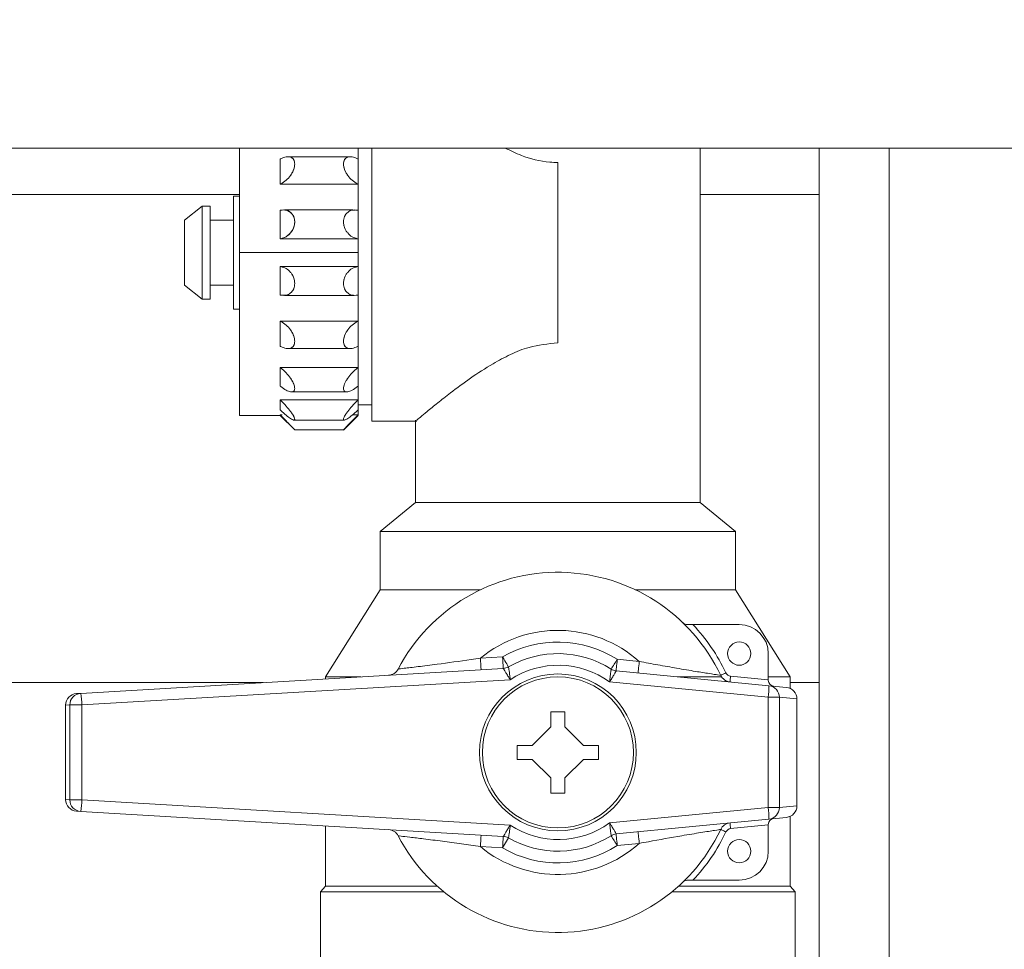
# Model space of a CAD drawing. Units: millimetres. Extents: x 52 to 358, y 133 to 257.
# Drawn here: x 239 to 244, y 195 to 199 of the extents above; entities that cross this region are included whole.
import ezdxf

# ---------------------------------------------------------------- set-up
doc = ezdxf.new("R2010")
doc.units = ezdxf.units.MM
doc.styles.add('SLDTEXTSTYLE2', font='TXT', dxfattribs={"width": 0.605})
doc.dimstyles.new('SLDDIMSTYLE1', dxfattribs={"dimtxt": 3, "dimasz": 2.5, "dimexe": 0, "dimexo": 0.0625, "dimgap": 0.75, "dimtad": 1, "dimlfac": 18, "dimrnd": 1e-09, "dimzin": 12, "dimdsep": 46, "dimtxsty": 'SLDTEXTSTYLE2', "dimsah": 1, "dimcen": 0.09, "dimadec": 0, "dimazin": 3, "dimtfac": 1, "dimtofl": 0, "dimtmove": 0, "dimatfit": 3, "dimfxl": 1, "dimfrac": 2, "dimtolj": 1, "dimtzin": 12, "dimarcsym": 0})

# ---------------------------------------------------------------- blocks, each defined once
blk = doc.blocks.new('_D_8')
at = {"color": 7, "linetype": 'Continuous', "lineweight": 0}
blk.add_line((228.8098, 208.8394), (254.0876, 208.8394), dxfattribs=at)
for points in [[(228.8098, 208.8394), (231.3098, 208.5294), (231.3098, 209.1494)], [(254.0876, 208.8394), (251.5876, 209.1494), (251.5876, 208.5294)]]:
    blk.add_solid(points, dxfattribs=at)
at = {"color": 7, "linetype": 'Continuous', "lineweight": 0, "insert": (236.6362, 212.7066, 1.9884), "char_height": 3, "attachment_point": 1, "style": 'SLDTEXTSTYLE2'}
blk.add_mtext('455', dxfattribs=at)

msp = doc.modelspace()

# ---------------------------------------------------------------- linework, layer by layer
at = {"color": 7, "linetype": 'Continuous', "lineweight": 15}
for p, q in [((228.80981, 198.77143), (254.08758, 198.77143)), ((240.9098, 198.77143), (240.9098, 198.71882)), ((240.9098, 198.71885), (240.9098, 198.77143)), ((240.97646, 197.46587), (240.97646, 198.77143)), ((242.54591, 197.07698), (242.54591, 198.77143)), ((243.11536, 198.77143), (243.11536, 198.54939)), ((240.34313, 198.74005), (240.34186, 198.74005)), ((240.57355, 198.72973), (240.57293, 198.72973)), ((240.86727, 198.72973), (240.58012, 198.72973)), ((240.87445, 198.72973), (240.87383, 198.72973)), ((240.54067, 198.72039), (240.53758, 198.71879)), ((240.53758, 198.71882), (240.53758, 198.59867)), ((240.9067, 198.72046), (240.9098, 198.71885)), ((240.9098, 198.71879), (240.9067, 198.72039)), ((240.9098, 198.59868), (240.9098, 198.71885)), ((241.86535, 198.70243), (241.86535, 197.84042)), ((240.53758, 198.59875), (240.54067, 198.60024)), ((240.90967, 198.59875), (240.53758, 198.59875)), ((240.53987, 198.59867), (240.9098, 198.59867)), ((240.9067, 198.60024), (240.9098, 198.59875)), ((240.9098, 198.59868), (240.9067, 198.60018)), ((240.9098, 198.47427), (240.9098, 198.59868)), ((240.9098, 198.59867), (240.9098, 198.47426)), ((240.34186, 198.54226), (240.31408, 198.54226)), ((240.31408, 198.00059), (240.31408, 198.54226)), ((243.11536, 198.54939), (243.11536, 196.21605)), ((240.16409, 198.49365), (240.08075, 198.42698)), ((240.20298, 198.49365), (240.16409, 198.49365)), ((240.16409, 198.0492), (240.16409, 198.49365)), ((240.20298, 198.0492), (240.20298, 198.49365)), ((240.54067, 198.47481), (240.53758, 198.4742)), ((240.53758, 198.47426), (240.53758, 198.33762)), ((240.88555, 198.47569), (240.55756, 198.47569)), ((240.89826, 198.47426), (240.88556, 198.47426)), ((240.8898, 198.47569), (240.88952, 198.47569)), ((240.9067, 198.47488), (240.9098, 198.47427)), ((240.9098, 198.4742), (240.9067, 198.4748)), ((240.9098, 198.33763), (240.9098, 198.47427)), ((240.08075, 198.11587), (240.08075, 198.42698)), ((240.31408, 198.42698), (240.20298, 198.42698)), ((240.53758, 198.3377), (240.54067, 198.33817)), ((240.90934, 198.3377), (240.53804, 198.3377)), ((240.53965, 198.33762), (240.9098, 198.33762)), ((240.9067, 198.33817), (240.9098, 198.3377)), ((240.9098, 198.33763), (240.9067, 198.3381)), ((240.9098, 198.27143), (240.9098, 198.33763)), ((240.9098, 198.33762), (240.9098, 198.27143)), ((240.9098, 198.27143), (240.34313, 198.27143)), ((240.9098, 198.20523), (240.9098, 198.27143)), ((240.9098, 198.27143), (240.9098, 198.20523)), ((240.9098, 198.20523), (240.53758, 198.20523)), ((240.53758, 198.20523), (240.53758, 198.06859)), ((240.54067, 198.20469), (240.53758, 198.20516)), ((240.53758, 198.20516), (240.90934, 198.20516)), ((240.9067, 198.20476), (240.9098, 198.20523)), ((240.9098, 198.20516), (240.9067, 198.20469)), ((240.9098, 198.06858), (240.9098, 198.20523)), ((240.08075, 198.11587), (240.16409, 198.0492)), ((240.20298, 198.11587), (240.31408, 198.11587)), ((240.53758, 198.06865), (240.54067, 198.06805)), ((240.53791, 198.06859), (240.56183, 198.06859)), ((240.55756, 198.06716), (240.8898, 198.06716)), ((240.9067, 198.06805), (240.9098, 198.06865)), ((240.9098, 198.06858), (240.9067, 198.06798)), ((240.9098, 198.06859), (240.9098, 197.94418)), ((240.9098, 197.94417), (240.9098, 198.06858)), ((240.16409, 198.0492), (240.20298, 198.0492)), ((240.31408, 198.00059), (240.34186, 198.00059)), ((240.9098, 197.94418), (240.53758, 197.94418)), ((240.53758, 197.94418), (240.53758, 197.82404)), ((240.54067, 197.94262), (240.53758, 197.94411)), ((240.53758, 197.94411), (240.90967, 197.94411)), ((240.9067, 197.94268), (240.9098, 197.94417)), ((240.9098, 197.94411), (240.9067, 197.94262)), ((240.9098, 197.82401), (240.9098, 197.94417)), ((240.34186, 197.8028), (240.34313, 197.8028)), ((240.53758, 197.82407), (240.54067, 197.82246)), ((240.57293, 197.81313), (240.87445, 197.81313)), ((240.9067, 197.82246), (240.9098, 197.82407)), ((240.9098, 197.82401), (240.9067, 197.8224)), ((240.9098, 197.72258), (240.9098, 197.82401)), ((240.9098, 197.72259), (240.53758, 197.72259)), ((240.53758, 197.72259), (240.53758, 197.63344)), ((240.54067, 197.7202), (240.53758, 197.72253)), ((240.53758, 197.72253), (240.90973, 197.72253)), ((240.9067, 197.72025), (240.9098, 197.72258)), ((240.9098, 197.72253), (240.9067, 197.72021)), ((240.9098, 197.6334), (240.9098, 197.72258)), ((240.53758, 197.63344), (240.54067, 197.63102)), ((240.59168, 197.60625), (240.85569, 197.60625)), ((240.9067, 197.63102), (240.9098, 197.63344)), ((240.9098, 197.6334), (240.9067, 197.63098)), ((240.9098, 197.63344), (240.9098, 197.5672)), ((240.9098, 197.5672), (240.9098, 197.6334)), ((240.9098, 197.5672), (240.53758, 197.5672)), ((240.53758, 197.5672), (240.53758, 197.51979)), ((240.54067, 197.56428), (240.53758, 197.56717)), ((240.5376, 197.56717), (240.90977, 197.56717)), ((240.9067, 197.56431), (240.9098, 197.5672)), ((240.9098, 197.56717), (240.9067, 197.56428)), ((240.9098, 197.51974), (240.9098, 197.5672)), ((240.53758, 197.51976), (240.54067, 197.51683)), ((240.9067, 197.51683), (240.9098, 197.51976)), ((240.9098, 197.51974), (240.9067, 197.5168)), ((240.9098, 197.54365), (240.97646, 197.54365)), ((240.9098, 197.51979), (240.9098, 197.49678)), ((240.9098, 197.49675), (240.9098, 197.51974)), ((240.34313, 197.49365), (240.53758, 197.49365)), ((240.53758, 197.49678), (240.53758, 197.49365)), ((240.54067, 197.49365), (240.53758, 197.49675)), ((240.53758, 197.49675), (240.54661, 197.49675)), ((240.53758, 197.49366), (240.60745, 197.42379)), ((240.60292, 197.47111), (240.84446, 197.47111)), ((240.83984, 197.4237), (240.9098, 197.49366)), ((240.88421, 197.49675), (240.9098, 197.49675)), ((240.9098, 197.49678), (240.88424, 197.49678)), ((240.9067, 197.49365), (240.9098, 197.49675)), ((240.97646, 197.46587), (241.19139, 197.46587)), ((241.1848, 197.47143), (241.1848, 197.07698)), ((240.60701, 197.42428), (240.84045, 197.42428)), ((241.1848, 197.07698), (241.01535, 196.93809)), ((242.54591, 197.07698), (241.1848, 197.07698)), ((242.71536, 196.93809), (242.54591, 197.07698)), ((241.01535, 196.93809), (241.01535, 196.66032)), ((242.71536, 196.93809), (241.01535, 196.93809)), ((242.71536, 196.66032), (242.71536, 196.93809)), ((241.01535, 196.66032), (240.75424, 196.24365)), ((241.49579, 196.66032), (241.01535, 196.66032)), ((242.71536, 196.66032), (242.23492, 196.66032)), ((242.97646, 196.24365), (242.71536, 196.66032)), ((242.51085, 196.49365), (242.73248, 196.49365)), ((241.49473, 196.333), (241.60087, 196.33926)), ((242.14923, 196.32747), (242.25431, 196.31727)), ((242.87138, 196.35476), (242.87138, 196.22948)), ((239.58386, 196.16466), (241.60415, 196.2838)), ((241.62871, 196.29118), (241.62871, 196.29118)), ((241.6372, 196.22999), (239.58895, 196.1092)), ((240.75424, 196.24365), (240.75424, 196.23368)), ((240.92332, 196.24365), (240.75424, 196.24365)), ((242.14385, 196.27218), (242.87436, 196.20128)), ((242.14385, 196.27218), (242.14385, 196.27217)), ((242.64782, 196.24365), (242.43781, 196.24365)), ((242.69126, 196.24696), (242.87138, 196.22948)), ((242.97646, 196.24365), (242.87138, 196.24365)), ((242.87138, 196.22948), (242.87138, 196.22679)), ((242.97646, 196.18805), (242.97646, 196.24365)), ((237.17924, 196.21605), (240.45536, 196.21605)), ((242.87081, 196.14599), (242.1121, 196.21962)), ((242.87436, 196.20128), (242.958, 196.19317)), ((242.97646, 196.21605), (243.11536, 196.21605)), ((243.11536, 196.21605), (243.11536, 192.57005)), ((239.56378, 196.16347), (239.58386, 196.16466)), ((242.87081, 195.61909), (242.87081, 196.14599)), ((242.92441, 196.14599), (242.87081, 196.14599)), ((242.92441, 196.14599), (242.92441, 195.61909)), ((243.00819, 196.13786), (242.92441, 196.14599)), ((243.00819, 195.62722), (243.00819, 196.13786)), ((243.00825, 196.13786), (243.00819, 196.13786)), ((243.00825, 195.62722), (243.00825, 196.13786)), ((239.51149, 196.10801), (239.51149, 195.65706)), ((239.51153, 196.10801), (239.51149, 196.10801)), ((239.53161, 196.1092), (239.51153, 196.10801)), ((239.51153, 196.10801), (239.51153, 195.65706)), ((239.53161, 195.65588), (239.53161, 196.1092)), ((239.58895, 196.1092), (239.53161, 196.1092)), ((239.58895, 196.1092), (239.58895, 195.65588)), ((241.74314, 195.91587), (241.83202, 196.00476)), ((241.89869, 196.00476), (241.98757, 195.91587)), ((241.83202, 195.76032), (241.74314, 195.8492)), ((241.98757, 195.8492), (241.89869, 195.76032)), ((239.51153, 195.65706), (239.51149, 195.65706)), ((239.51153, 195.65706), (239.53161, 195.65588)), ((239.58895, 195.65588), (239.53161, 195.65588)), ((239.58895, 195.65588), (241.6372, 195.53509)), ((242.1121, 195.54546), (242.87081, 195.61909)), ((242.92441, 195.61909), (242.87081, 195.61909)), ((242.92441, 195.61909), (243.00819, 195.62722)), ((243.00825, 195.62722), (243.00819, 195.62722)), ((239.58386, 195.60042), (239.56378, 195.6016)), ((241.60415, 195.48128), (239.58386, 195.60042)), ((242.958, 195.57191), (242.87436, 195.56379)), ((242.97646, 195.24365), (242.97646, 195.57703)), ((240.75424, 195.5314), (240.75424, 195.24365)), ((242.87436, 195.56379), (242.14385, 195.4929)), ((242.87138, 195.5356), (242.69126, 195.51812)), ((242.87138, 195.53829), (242.87138, 195.5356)), ((242.87138, 195.5356), (242.87138, 195.41032)), ((242.14385, 195.49291), (242.14385, 195.4929)), ((241.60087, 195.42582), (241.49473, 195.43208)), ((241.62871, 195.47389), (241.60087, 195.42582)), ((241.62871, 195.4739), (241.62871, 195.47389)), ((242.25431, 195.4478), (242.14923, 195.4376)), ((240.75424, 195.24365), (240.73063, 195.21587)), ((241.28801, 195.24365), (240.75424, 195.24365)), ((242.97646, 195.24365), (242.44271, 195.24365)), ((242.73248, 195.27143), (242.51085, 195.27143)), ((243.00008, 195.21587), (242.97646, 195.24365)), ((240.73063, 195.21587), (240.73063, 194.82698)), ((241.32032, 195.21587), (240.73063, 195.21587)), ((243.00008, 195.21587), (242.41039, 195.21587)), ((243.00008, 194.82698), (243.00008, 195.21587))]:
    msp.add_line(p, q, dxfattribs=at)
at = {"color": 8, "linetype": 'Continuous', "lineweight": 15}
for p, q in [((243.44869, 198.77143), (243.44869, 191.38254)), ((237.55007, 198.54939), (240.34186, 198.54939)), ((242.54591, 198.54939), (243.11536, 198.54939))]:
    msp.add_line(p, q, dxfattribs=at)
at = {"color": 7, "linetype": 'Continuous', "lineweight": 15, "flags": 128}
for points in [[(240.56183, 198.4745), (240.56609, 198.47444), (240.58722, 198.46416), (240.59555, 198.45543), (240.60172, 198.44471), (240.6057, 198.43204), (240.60702, 198.41847), (240.60568, 198.40443), (240.6017, 198.39029), (240.59551, 198.3773), (240.58718, 198.3655), (240.56608, 198.34753), (240.54067, 198.33814), (240.54067, 198.33814)], [(241.60087, 196.33926), (241.6063, 196.32988), (241.61152, 196.32086), (241.61633, 196.31255), (241.62055, 196.30526), (241.62401, 196.29929), (241.62659, 196.29484), (241.62817, 196.29211), (241.62871, 196.29118)], [(242.14923, 196.32747), (242.14819, 196.31668), (242.14718, 196.30631), (242.14625, 196.29675), (242.14543, 196.28837), (242.14477, 196.2815), (242.14426, 196.27639), (242.14396, 196.27324), (242.14385, 196.27218)], [(242.25431, 196.31727), (242.25326, 196.30649), (242.25226, 196.29611), (242.25133, 196.28655), (242.25051, 196.27817), (242.24984, 196.2713), (242.24934, 196.26619), (242.24904, 196.26304), (242.24894, 196.26198)], [(242.66884, 196.26273), (242.66394, 196.26041), (242.65922, 196.25818), (242.65489, 196.25613), (242.65108, 196.25433), (242.64796, 196.25285), (242.64563, 196.25175), (242.6442, 196.25107), (242.64373, 196.25085)], [(242.14923, 195.4376), (242.14819, 195.44839), (242.14718, 195.45877), (242.14625, 195.46833), (242.14543, 195.4767), (242.14477, 195.48358), (242.14426, 195.48869), (242.14396, 195.49184), (242.14385, 195.4929)], [(242.25431, 195.4478), (242.25326, 195.45859), (242.25226, 195.46896), (242.25133, 195.47852), (242.25051, 195.4869), (242.24984, 195.49378), (242.24934, 195.49889), (242.24904, 195.50203), (242.24894, 195.5031)], [(242.66884, 195.50235), (242.66394, 195.50467), (242.65922, 195.5069), (242.65489, 195.50895), (242.65108, 195.51075), (242.64796, 195.51223), (242.64563, 195.51333), (242.6442, 195.514), (242.64373, 195.51423)]]:
    msp.add_lwpolyline(points, dxfattribs=at)
at = {"color": 7, "linetype": 'Continuous', "lineweight": 15}
for centre, radius in [((242.73248, 196.35476), 0.05556), ((241.86536, 195.88254), 0.375), ((241.86536, 195.88254), 0.36111), ((242.73248, 195.41032), 0.05556)]:
    msp.add_circle(centre, radius, dxfattribs=at)
for centre, radius, start, end in [((241.86536, 195.88254), 0.86111, 25.32251, 152.42015), ((241.86536, 195.88254), 0.58333, 48.18163, 129.44634), ((241.86536, 195.88254), 0.88889, 25.32251, 43.43254), ((242.73248, 196.35476), 0.13889, 0, 90), ((241.86536, 195.88254), 0.52778, 57.46178, 120.07553), ((284.90776, 198.8662), 43.48687, 183.339489, 183.412685), ((285.35042, 198.89227), 43.82398, 183.339719, 183.412354), ((241.86536, 195.88254), 0.47222, 57.459, 120.07553), ((270.23476, 178.37539), 33.33278, 147.413549, 147.509044), ((241.05285, 196.30694), 0.05556, 273.37504, 332.42015), ((241.60086, 196.33926), 0.05556, 273.37504, 300.07553), ((241.60089, 196.33921), 0.05551, 273.3687, 300.07869), ((241.86718, 195.88254), 0.41667, 53.99772, 123.50007), ((242.14923, 196.32747), 0.05556, 237.46178, 264.45691), ((242.14924, 196.32747), 0.05556, 237.4739, 264.43812), ((242.69394, 196.27461), 0.05556, 205.32251, 264.45691), ((242.69394, 196.27461), 0.02778, 205.32251, 264.45691), ((245.12041, 195.99676), 2.442, 174.11934, 174.77108), ((242.44731, 196.20094), 0.42705, 352.60719, 0.04653), ((242.89915, 196.22679), 0.02778, 180, 264.45691), ((242.86894, 196.14608), 0.05547, 359.90622, 84.39767), ((242.95263, 196.13787), 0.05556, 359.98644, 84.45691), ((239.56705, 196.10801), 0.05556, 93.37504, 180), ((239.56707, 196.10803), 0.05554, 93.3948, 180.01432), ((239.58715, 196.10921), 0.05554, 93.39529, 180.01468), ((239.1598, 196.0978), 0.4293, 1.52094, 8.95906), ((239.56705, 195.65706), 0.05556, 180, 266.62496), ((239.56707, 195.65705), 0.05554, 179.98568, 266.6052), ((239.58715, 195.65587), 0.05554, 179.98655, 266.60347), ((239.15978, 195.66728), 0.42932, 351.04112, 358.47888), ((242.44734, 195.56414), 0.42702, 359.95321, 7.39308), ((242.86894, 195.619), 0.05547, 275.60319, 0.09292), ((242.95263, 195.62721), 0.05556, 275.54309, 0.01356), ((241.86718, 195.88254), 0.41667, 236.49993, 306.00228), ((242.69394, 195.49047), 0.05556, 95.54309, 154.67749), ((245.03794, 195.76029), 2.35914, 185.21729, 185.89195), ((242.89915, 195.53829), 0.02778, 95.54309, 180), ((241.05285, 195.45814), 0.05556, 27.57985, 86.62496), ((241.86536, 195.88254), 0.86111, 207.57985, 334.67749), ((285.24429, 192.87906), 43.82398, 176.587646, 176.660281), ((285.2072, 192.88121), 43.68051, 176.587477, 176.660349), ((241.60086, 195.42582), 0.05556, 59.92447, 86.62496), ((241.6009, 195.42587), 0.0555, 59.92164, 86.63452), ((241.86536, 195.88254), 0.47222, 239.92447, 302.541), ((242.14923, 195.4376), 0.05556, 95.54309, 122.53822), ((271.0787, 213.92814), 34.33386, 212.492348, 212.585059), ((242.14924, 195.43761), 0.05555, 95.55898, 122.52899), ((241.86536, 195.88254), 0.88889, 316.56746, 334.67749), ((242.69394, 195.49047), 0.02778, 95.54309, 154.67749), ((241.86536, 195.88254), 0.58333, 230.55366, 311.81837), ((241.86536, 195.88254), 0.52778, 239.92447, 302.53822), ((242.73248, 195.41032), 0.13889, 270, 0)]:
    msp.add_arc(centre, radius, start, end, dxfattribs=at)
for points, knots in [([(240.34313, 198.27143), (240.34313, 198.33641), (240.34313, 198.46635), (240.34313, 198.63949), (240.34313, 198.73094), (240.34313, 198.77143)], [0, 0, 0, 0, 0.3578759, 0.7156897, 1, 1, 1, 1]), ([(240.34313, 198.77143), (240.34313, 198.74725), (240.34313, 198.68351), (240.34313, 198.561), (240.34313, 198.41671), (240.34313, 198.31891), (240.34313, 198.27143)], [0, 0, 0, 0, 0.1757011, 0.4633229, 0.7394655, 1, 1, 1, 1]), ([(241.61401, 198.77143), (241.63922, 198.75909), (241.70435, 198.72723), (241.79253, 198.70452), (241.85239, 198.7028), (241.86535, 198.70243)], [0, 0, 0, 0, 0.3310227, 0.8550709, 1, 1, 1, 1]), ([(240.54067, 198.72042), (240.54928, 198.72401), (240.56584, 198.73092), (240.5843, 198.7298), (240.59569, 198.72379), (240.60204, 198.71654), (240.60609, 198.70696), (240.60748, 198.69522), (240.60607, 198.68198), (240.60202, 198.66802), (240.59564, 198.65395), (240.58426, 198.63578), (240.56583, 198.61521), (240.54928, 198.60535), (240.54067, 198.60022)], [0, 0, 0, 0, 0.1403774, 0.2699145, 0.331396, 0.3892002, 0.4460274, 0.5002898, 0.5544463, 0.6111737, 0.6688815, 0.7303058, 0.859712, 1, 1, 1, 1]), ([(240.54067, 198.60024), (240.54928, 198.60536), (240.56582, 198.6152), (240.58444, 198.63599), (240.59594, 198.65452), (240.60226, 198.66882), (240.60612, 198.6825), (240.60744, 198.69516), (240.60613, 198.70651), (240.6023, 198.71614), (240.59597, 198.7235), (240.58447, 198.72969), (240.56583, 198.73094), (240.54928, 198.724), (240.54067, 198.72039)], [0, 0, 0, 0, 0.1403253, 0.2697398, 0.3341667, 0.3930698, 0.4477431, 0.4997117, 0.5518417, 0.6066245, 0.6656088, 0.7300751, 0.8595866, 1, 1, 1, 1]), ([(240.9067, 198.60018), (240.8981, 198.60532), (240.88155, 198.6152), (240.86312, 198.63579), (240.85171, 198.65395), (240.84536, 198.66804), (240.8413, 198.682), (240.83989, 198.69525), (240.8413, 198.707), (240.84536, 198.71658), (240.85171, 198.72382), (240.86314, 198.72979), (240.88155, 198.73092), (240.8981, 198.72404), (240.9067, 198.72046)], [0, 0, 0, 0, 0.1402397, 0.2697306, 0.3312012, 0.3888872, 0.445626, 0.4998257, 0.5541368, 0.6110435, 0.6688273, 0.7303536, 0.8597765, 1, 1, 1, 1]), ([(240.9067, 198.72039), (240.8981, 198.724), (240.88157, 198.73093), (240.86294, 198.7297), (240.85145, 198.72352), (240.84508, 198.71618), (240.84126, 198.70654), (240.83994, 198.69519), (240.84124, 198.68252), (240.8451, 198.66884), (240.85144, 198.65454), (240.86293, 198.63599), (240.88156, 198.6152), (240.8981, 198.60536), (240.9067, 198.60024)], [0, 0, 0, 0, 0.1402391, 0.26967, 0.3341369, 0.3931768, 0.4479937, 0.5001776, 0.5521438, 0.6068336, 0.665783, 0.7302439, 0.859744, 1, 1, 1, 1]), ([(240.53758, 198.71885), (240.5377, 198.71891), (240.53804, 198.71909), (240.53908, 198.71961), (240.53998, 198.72007), (240.54067, 198.72042)], [0, 0, 0, 0, 0.1199968, 0.3281246, 1, 1, 1, 1]), ([(240.53758, 198.59868), (240.53758, 198.62195), (240.53758, 198.66351), (240.53758, 198.70194), (240.53758, 198.71885)], [0, 0, 0, 0, 0.5599628, 1, 1, 1, 1]), ([(240.9098, 198.71885), (240.9098, 198.69724), (240.9098, 198.65866), (240.9098, 198.61701), (240.9098, 198.59868)], [0, 0, 0, 0, 0.5599603, 1, 1, 1, 1]), ([(240.90981, 198.6064), (240.90981, 198.60791), (240.90981, 198.62867), (240.90985, 198.66645), (240.90984, 198.70046), (240.90984, 198.71742)], [0, 0, 0, 0, 0.0377805, 0.5202512, 1, 1, 1, 1]), ([(240.54067, 198.60022), (240.53998, 198.59987), (240.53906, 198.59942), (240.53804, 198.5989), (240.5377, 198.59874), (240.53758, 198.59868)], [0, 0, 0, 0, 0.6746148, 0.8804289, 1, 1, 1, 1]), ([(240.53758, 198.47427), (240.5377, 198.47429), (240.53804, 198.47436), (240.53908, 198.47455), (240.53998, 198.47471), (240.54067, 198.47483)], [0, 0, 0, 0, 0.1200234, 0.3281229, 1, 1, 1, 1]), ([(240.53758, 198.33763), (240.53758, 198.36343), (240.53758, 198.40951), (240.53758, 198.45448), (240.53758, 198.47427)], [0, 0, 0, 0, 0.5599596, 1, 1, 1, 1]), ([(240.54067, 198.33817), (240.54928, 198.34055), (240.56582, 198.34511), (240.58444, 198.36103), (240.59594, 198.37722), (240.60226, 198.39074), (240.60612, 198.40467), (240.60744, 198.41855), (240.60613, 198.43197), (240.6023, 198.44453), (240.59597, 198.45565), (240.58447, 198.46758), (240.56583, 198.47672), (240.54928, 198.47546), (240.54067, 198.47481)], [0, 0, 0, 0, 0.1403261, 0.2697401, 0.3341647, 0.3930697, 0.4477441, 0.4997112, 0.5518412, 0.6066241, 0.6656087, 0.7300747, 0.8595861, 1, 1, 1, 1]), ([(240.9067, 198.3381), (240.8981, 198.3405), (240.88155, 198.34512), (240.86312, 198.36085), (240.85171, 198.37669), (240.84536, 198.38999), (240.8413, 198.40412), (240.83989, 198.41859), (240.8413, 198.43255), (240.84536, 198.44519), (240.85171, 198.45613), (240.86314, 198.46775), (240.88155, 198.47671), (240.8981, 198.4755), (240.9067, 198.47488)], [0, 0, 0, 0, 0.1402401, 0.2697285, 0.3312012, 0.3888876, 0.4456233, 0.4998258, 0.5541356, 0.6110426, 0.668827, 0.7303534, 0.8597759, 1, 1, 1, 1]), ([(240.9067, 198.4748), (240.8981, 198.47546), (240.88157, 198.47672), (240.86294, 198.4676), (240.85145, 198.45569), (240.84508, 198.44458), (240.84126, 198.432), (240.83994, 198.41858), (240.84124, 198.4047), (240.8451, 198.39076), (240.85144, 198.37724), (240.86293, 198.36103), (240.88156, 198.34511), (240.8981, 198.34054), (240.9067, 198.33817)], [0, 0, 0, 0, 0.1402393, 0.2696701, 0.334136, 0.3931768, 0.4479937, 0.5001778, 0.5521447, 0.6068319, 0.6657828, 0.7302435, 0.8597436, 1, 1, 1, 1]), ([(240.9098, 198.47427), (240.9098, 198.44904), (240.9098, 198.404), (240.9098, 198.35791), (240.9098, 198.33763)], [0, 0, 0, 0, 0.5599629, 1, 1, 1, 1]), ([(240.90983, 198.3377), (240.90983, 198.34293), (240.90986, 198.36949), (240.90984, 198.41659), (240.90983, 198.45758), (240.90983, 198.47794)], [0, 0, 0, 0, 0.1098954, 0.5578825, 1, 1, 1, 1]), ([(240.54067, 198.33814), (240.53998, 198.33803), (240.53906, 198.33787), (240.53804, 198.33769), (240.5377, 198.33765), (240.53758, 198.33763)], [0, 0, 0, 0, 0.6746399, 0.8804645, 1, 1, 1, 1]), ([(240.34313, 198.27143), (240.34313, 198.22399), (240.34313, 198.12627), (240.34313, 197.98132), (240.34313, 197.84192), (240.34313, 197.71756), (240.34313, 197.6164), (240.34313, 197.54464), (240.34313, 197.50137), (240.34313, 197.49618), (240.34313, 197.49365)], [0, 0, 0, 0, 0.1165189, 0.2400168, 0.3686492, 0.5000113, 0.6313736, 0.760006, 0.8835038, 1, 1, 1, 1]), ([(240.34313, 197.49365), (240.34313, 197.49925), (240.34313, 197.51045), (240.34313, 197.59862), (240.34313, 197.72878), (240.34313, 197.89285), (240.34313, 198.07595), (240.34313, 198.20626), (240.34313, 198.27143)], [0, 0, 0, 0, 0.1733018, 0.3465834, 0.5198853, 0.6799296, 0.8399509, 1, 1, 1, 1]), ([(240.90985, 197.577), (240.90985, 197.58004), (240.90985, 197.59181), (240.90983, 197.62883), (240.90984, 197.69908), (240.90984, 197.8037), (240.90985, 197.93628), (240.90982, 198.05573), (240.90983, 198.15224), (240.90981, 198.22142), (240.90981, 198.258), (240.90981, 198.27143)], [0, 0, 0, 0, 0.0415686, 0.1608934, 0.2724053, 0.4715627, 0.6396703, 0.7765746, 0.8823113, 0.9567991, 1, 1, 1, 1]), ([(240.53758, 198.06858), (240.53758, 198.09381), (240.53758, 198.13886), (240.53758, 198.18495), (240.53758, 198.20523)], [0, 0, 0, 0, 0.5599596, 1, 1, 1, 1]), ([(240.53758, 198.20523), (240.5377, 198.20521), (240.53804, 198.20516), (240.53908, 198.20499), (240.53998, 198.20483), (240.54067, 198.20471)], [0, 0, 0, 0, 0.1200164, 0.3281083, 1, 1, 1, 1]), ([(240.54067, 198.20471), (240.54928, 198.20232), (240.56584, 198.19771), (240.5843, 198.182), (240.59569, 198.16612), (240.60204, 198.15279), (240.60609, 198.13863), (240.60748, 198.12416), (240.60607, 198.11022), (240.60202, 198.09763), (240.59564, 198.08673), (240.58426, 198.07511), (240.56583, 198.06615), (240.54928, 198.06738), (240.54067, 198.06802)], [0, 0, 0, 0, 0.1403777, 0.269915, 0.3313956, 0.389199, 0.4460279, 0.5002895, 0.5544464, 0.6111728, 0.6688812, 0.7303056, 0.8597119, 1, 1, 1, 1]), ([(240.54067, 198.06805), (240.54928, 198.06739), (240.56582, 198.06613), (240.58444, 198.07526), (240.59594, 198.08716), (240.60226, 198.09826), (240.60612, 198.11078), (240.60744, 198.12418), (240.60613, 198.13806), (240.6023, 198.15204), (240.59597, 198.16558), (240.58447, 198.1818), (240.56583, 198.19773), (240.54928, 198.20231), (240.54067, 198.20469)], [0, 0, 0, 0, 0.14032602, 0.26974062, 0.33416535, 0.39306962, 0.44774301, 0.49971108, 0.55183963, 0.60662519, 0.665609, 0.73007472, 0.85958539, 1, 1, 1, 1]), ([(240.9067, 198.06798), (240.8981, 198.06735), (240.88155, 198.06614), (240.86312, 198.07512), (240.85171, 198.08673), (240.84536, 198.09764), (240.8413, 198.11024), (240.83989, 198.12419), (240.8413, 198.13867), (240.84536, 198.15284), (240.85171, 198.16618), (240.86314, 198.18202), (240.88155, 198.19774), (240.8981, 198.20236), (240.9067, 198.20476)], [0, 0, 0, 0, 0.1402399, 0.2697291, 0.3312016, 0.3888873, 0.4456247, 0.4998254, 0.5541362, 0.6110444, 0.6688264, 0.7303541, 0.8597758, 1, 1, 1, 1]), ([(240.9067, 198.20469), (240.8981, 198.20231), (240.88157, 198.19775), (240.86294, 198.18184), (240.85145, 198.16563), (240.84508, 198.1521), (240.84126, 198.1381), (240.83994, 198.12422), (240.84124, 198.1108), (240.8451, 198.09828), (240.85144, 198.08718), (240.86293, 198.07526), (240.88156, 198.06613), (240.8981, 198.06739), (240.9067, 198.06805)], [0, 0, 0, 0, 0.1402386, 0.2696706, 0.3341358, 0.3931762, 0.4479932, 0.5001777, 0.5521418, 0.6068321, 0.6657822, 0.7302437, 0.8597436, 1, 1, 1, 1]), ([(240.9098, 198.20523), (240.9098, 198.17942), (240.9098, 198.13335), (240.9098, 198.08837), (240.9098, 198.06858)], [0, 0, 0, 0, 0.5599622, 1, 1, 1, 1]), ([(240.54067, 198.06802), (240.53998, 198.06815), (240.53906, 198.0683), (240.53804, 198.06849), (240.5377, 198.06856), (240.53758, 198.06858)], [0, 0, 0, 0, 0.674648, 0.8804517, 1, 1, 1, 1]), ([(240.53758, 197.82401), (240.53758, 197.84561), (240.53758, 197.88419), (240.53758, 197.92584), (240.53758, 197.94417)], [0, 0, 0, 0, 0.5599603, 1, 1, 1, 1]), ([(240.53758, 197.94417), (240.5377, 197.94411), (240.53804, 197.94395), (240.53908, 197.94344), (240.53998, 197.94299), (240.54067, 197.94264)], [0, 0, 0, 0, 0.1200474, 0.3281091, 1, 1, 1, 1]), ([(240.54067, 197.94264), (240.54928, 197.9375), (240.56584, 197.92762), (240.5843, 197.90705), (240.59569, 197.88884), (240.60204, 197.87474), (240.60609, 197.86076), (240.60748, 197.84751), (240.60607, 197.83579), (240.60202, 197.82625), (240.59564, 197.81905), (240.58426, 197.81306), (240.56583, 197.81194), (240.54928, 197.81885), (240.54067, 197.82244)], [0, 0, 0, 0, 0.1403767, 0.269913, 0.3313955, 0.3891996, 0.4460276, 0.5002881, 0.5544469, 0.6111734, 0.6688808, 0.7303048, 0.8597112, 1, 1, 1, 1]), ([(240.54067, 197.82246), (240.54928, 197.81885), (240.56582, 197.81192), (240.58444, 197.81316), (240.59594, 197.81933), (240.60226, 197.82667), (240.60612, 197.83626), (240.60744, 197.84758), (240.60613, 197.86025), (240.6023, 197.87395), (240.59597, 197.88828), (240.58447, 197.90683), (240.56583, 197.92764), (240.54928, 197.93749), (240.54067, 197.94262)], [0, 0, 0, 0, 0.14032605, 0.26974037, 0.33416577, 0.39307037, 0.4477438, 0.49971039, 0.55184043, 0.60662395, 0.66560945, 0.73007466, 0.85958636, 1, 1, 1, 1]), ([(240.9067, 197.8224), (240.8981, 197.81882), (240.88155, 197.81193), (240.86312, 197.81307), (240.85171, 197.81905), (240.84536, 197.82626), (240.8413, 197.8358), (240.83989, 197.84754), (240.8413, 197.8608), (240.84536, 197.87479), (240.85171, 197.88891), (240.86314, 197.90708), (240.88155, 197.92766), (240.8981, 197.93754), (240.9067, 197.94268)], [0, 0, 0, 0, 0.14024008, 0.2697294, 0.33120069, 0.38888704, 0.44562445, 0.49982256, 0.5541364, 0.61104168, 0.66882694, 0.73035231, 0.85977551, 1, 1, 1, 1]), ([(240.9067, 197.94262), (240.8981, 197.9375), (240.88157, 197.92766), (240.86294, 197.90688), (240.85145, 197.88833), (240.84508, 197.87401), (240.84126, 197.86028), (240.83994, 197.84761), (240.84124, 197.83628), (240.8451, 197.82668), (240.85144, 197.81934), (240.86293, 197.81316), (240.88156, 197.81192), (240.8981, 197.81885), (240.9067, 197.82246)], [0, 0, 0, 0, 0.1402383, 0.2696696, 0.3341355, 0.3931778, 0.4479935, 0.5001781, 0.5521442, 0.6068328, 0.6657839, 0.7302437, 0.8597435, 1, 1, 1, 1]), ([(240.9098, 197.94417), (240.9098, 197.9209), (240.9098, 197.87935), (240.9098, 197.84092), (240.9098, 197.82401)], [0, 0, 0, 0, 0.5599628, 1, 1, 1, 1]), ([(241.86535, 197.84042), (241.81838, 197.8358), (241.73867, 197.82796), (241.63692, 197.78521), (241.54237, 197.73493), (241.44485, 197.67067), (241.35744, 197.60589), (241.2883, 197.55145), (241.22813, 197.50238), (241.18596, 197.46685), (241.19005, 197.4703), (241.19139, 197.47143)], [0, 0, 0, 0, 0.1229078, 0.2085868, 0.2965604, 0.4233865, 0.5538566, 0.6531646, 0.7550045, 0.9198398, 1, 1, 1, 1]), ([(240.54067, 197.82244), (240.53998, 197.82279), (240.53906, 197.82324), (240.53804, 197.82377), (240.5377, 197.82394), (240.53758, 197.82401)], [0, 0, 0, 0, 0.6745789, 0.8804149, 1, 1, 1, 1]), ([(240.9098, 197.82404), (240.9098, 197.79483), (240.9098, 197.75954), (240.9098, 197.72802), (240.9098, 197.72259)], [0, 0, 0, 0, 0.8275786, 1, 1, 1, 1]), ([(240.53758, 197.6334), (240.53758, 197.64878), (240.53758, 197.67624), (240.53758, 197.70842), (240.53758, 197.72258)], [0, 0, 0, 0, 0.559961, 1, 1, 1, 1]), ([(240.53758, 197.72258), (240.5377, 197.72249), (240.53804, 197.72224), (240.53908, 197.72146), (240.53998, 197.72076), (240.54067, 197.72022)], [0, 0, 0, 0, 0.1200264, 0.3280954, 1, 1, 1, 1]), ([(240.54067, 197.72022), (240.54928, 197.71296), (240.56584, 197.699), (240.5843, 197.67604), (240.59569, 197.65772), (240.60204, 197.64454), (240.60609, 197.63243), (240.60748, 197.622), (240.60607, 197.6139), (240.60202, 197.60856), (240.59564, 197.60593), (240.58426, 197.6063), (240.56583, 197.61314), (240.54928, 197.62489), (240.54067, 197.63101)], [0, 0, 0, 0, 0.1403768, 0.2699137, 0.3313957, 0.3891984, 0.4460256, 0.5002884, 0.5544464, 0.6111738, 0.668881, 0.7303052, 0.8597115, 1, 1, 1, 1]), ([(240.54067, 197.63102), (240.54928, 197.6249), (240.56582, 197.61312), (240.58444, 197.60632), (240.59594, 197.60603), (240.60226, 197.60872), (240.60612, 197.61423), (240.60744, 197.6221), (240.60613, 197.63202), (240.6023, 197.6438), (240.59597, 197.65719), (240.58447, 197.67584), (240.56583, 197.699), (240.54928, 197.71295), (240.54067, 197.7202)], [0, 0, 0, 0, 0.1403265, 0.269741, 0.334166, 0.3930711, 0.4477443, 0.49971, 0.5518413, 0.6066256, 0.6656109, 0.7300744, 0.8595862, 1, 1, 1, 1]), ([(240.9067, 197.63098), (240.8981, 197.62487), (240.88155, 197.61314), (240.86312, 197.60631), (240.85171, 197.60593), (240.84536, 197.60856), (240.8413, 197.61391), (240.83989, 197.62202), (240.8413, 197.63246), (240.84536, 197.64459), (240.85171, 197.65778), (240.86314, 197.67608), (240.88155, 197.69904), (240.8981, 197.713), (240.9067, 197.72025)], [0, 0, 0, 0, 0.1402402, 0.26973, 0.331201, 0.3888874, 0.4456247, 0.4998251, 0.5541354, 0.6110432, 0.6688284, 0.7303546, 0.859777, 1, 1, 1, 1]), ([(240.9067, 197.72021), (240.8981, 197.71296), (240.88157, 197.69904), (240.86294, 197.6759), (240.85145, 197.65723), (240.84508, 197.64385), (240.84126, 197.63205), (240.83994, 197.62212), (240.84124, 197.61424), (240.8451, 197.60873), (240.85144, 197.60603), (240.86293, 197.60632), (240.88156, 197.61312), (240.8981, 197.6249), (240.9067, 197.63102)], [0, 0, 0, 0, 0.1402389, 0.2696695, 0.3341369, 0.393176, 0.4479915, 0.5001768, 0.5521434, 0.6068327, 0.6657838, 0.7302448, 0.8597441, 1, 1, 1, 1]), ([(240.9098, 197.72258), (240.9098, 197.70466), (240.9098, 197.67264), (240.9098, 197.64539), (240.9098, 197.6334)], [0, 0, 0, 0, 0.5599608, 1, 1, 1, 1]), ([(240.54067, 197.63101), (240.53998, 197.63154), (240.53906, 197.63224), (240.53804, 197.63304), (240.5377, 197.6333), (240.53758, 197.6334)], [0, 0, 0, 0, 0.6746185, 0.88044, 1, 1, 1, 1]), ([(240.53758, 197.51974), (240.53758, 197.52704), (240.53758, 197.54007), (240.53758, 197.55891), (240.53758, 197.5672)], [0, 0, 0, 0, 0.5599625, 1, 1, 1, 1]), ([(240.53758, 197.5672), (240.5377, 197.56708), (240.53804, 197.56676), (240.53908, 197.56581), (240.53998, 197.56495), (240.54067, 197.56429)], [0, 0, 0, 0, 0.1200399, 0.3280997, 1, 1, 1, 1]), ([(240.54067, 197.56429), (240.54928, 197.55578), (240.56584, 197.53942), (240.5843, 197.51685), (240.59569, 197.50062), (240.60204, 197.48995), (240.60609, 197.48117), (240.60748, 197.47482), (240.60607, 197.47132), (240.60202, 197.47083), (240.59564, 197.47308), (240.58426, 197.47976), (240.56583, 197.49375), (240.54928, 197.50893), (240.54067, 197.51682)], [0, 0, 0, 0, 0.1403759, 0.2699139, 0.331395, 0.3891979, 0.4460265, 0.5002877, 0.554446, 0.6111731, 0.6688803, 0.7303045, 0.859711, 1, 1, 1, 1]), ([(240.54067, 197.51683), (240.54928, 197.50892), (240.56582, 197.49373), (240.58444, 197.47972), (240.59594, 197.47298), (240.60226, 197.47071), (240.60612, 197.47147), (240.60744, 197.47494), (240.60613, 197.48092), (240.6023, 197.48936), (240.59597, 197.50018), (240.58447, 197.51669), (240.56583, 197.53942), (240.54928, 197.55577), (240.54067, 197.56428)], [0, 0, 0, 0, 0.1403259, 0.2697405, 0.3341653, 0.3930705, 0.4477437, 0.4997106, 0.55184, 0.6066247, 0.6656082, 0.7300742, 0.8595862, 1, 1, 1, 1]), ([(240.9067, 197.5168), (240.8981, 197.50892), (240.88155, 197.49374), (240.86312, 197.47977), (240.85171, 197.47308), (240.84536, 197.47082), (240.8413, 197.47132), (240.83989, 197.47483), (240.8413, 197.48119), (240.84536, 197.48999), (240.85171, 197.50067), (240.86314, 197.51689), (240.88155, 197.53946), (240.8981, 197.55581), (240.9067, 197.56431)], [0, 0, 0, 0, 0.1402389, 0.2697293, 0.3311998, 0.3888861, 0.4456238, 0.4998229, 0.5541342, 0.6110421, 0.6688252, 0.7303525, 0.8597762, 1, 1, 1, 1]), ([(240.9067, 197.56428), (240.8981, 197.55579), (240.88157, 197.53945), (240.86294, 197.51674), (240.85145, 197.50022), (240.84508, 197.4894), (240.84126, 197.48094), (240.83994, 197.47495), (240.84124, 197.47147), (240.8451, 197.47071), (240.85144, 197.47297), (240.86293, 197.47971), (240.88156, 197.49373), (240.8981, 197.50893), (240.9067, 197.51683)], [0, 0, 0, 0, 0.1402393, 0.2696703, 0.3341362, 0.3931763, 0.4479941, 0.5001793, 0.5521451, 0.6068335, 0.6657847, 0.7302446, 0.8597447, 1, 1, 1, 1]), ([(240.9098, 197.5672), (240.9098, 197.55677), (240.9098, 197.53816), (240.9098, 197.52537), (240.9098, 197.51974)], [0, 0, 0, 0, 0.5599603, 1, 1, 1, 1]), ([(240.54067, 197.51682), (240.53998, 197.51747), (240.53906, 197.51833), (240.53804, 197.51931), (240.5377, 197.51962), (240.53758, 197.51974)], [0, 0, 0, 0, 0.6746514, 0.8803584, 1, 1, 1, 1]), ([(240.53758, 197.49402), (240.53758, 197.4939), (240.53758, 197.49287), (240.53758, 197.49493), (240.53758, 197.49675)], [0, 0, 0, 0, 0.1182563, 1, 1, 1, 1]), ([(240.53758, 197.49675), (240.5377, 197.49663), (240.53804, 197.49629), (240.53908, 197.49526), (240.53998, 197.49435), (240.54067, 197.49365)], [0, 0, 0, 0, 0.1199093, 0.3280565, 1, 1, 1, 1]), ([(240.60701, 197.42429), (240.60676, 197.42454), (240.60625, 197.42505), (240.60226, 197.42928), (240.59598, 197.43619), (240.58446, 197.44857), (240.56583, 197.46812), (240.54928, 197.48491), (240.54067, 197.49365)], [0, 0, 0, 0, 0.1036736, 0.2132433, 0.3312107, 0.4601426, 0.7191678, 1, 1, 1, 1]), ([(240.54067, 197.49365), (240.54928, 197.48492), (240.56584, 197.46813), (240.5843, 197.44868), (240.59569, 197.43648), (240.60204, 197.42963), (240.60611, 197.4252), (240.60741, 197.4238), (240.60653, 197.42474), (240.60442, 197.42704), (240.6037, 197.42783)], [0, 0, 0, 0, 0.2408645, 0.4631302, 0.5686243, 0.6678044, 0.7653134, 0.8584162, 0.951343, 1, 1, 1, 1]), ([(240.9067, 197.49365), (240.89804, 197.48486), (240.88138, 197.46795), (240.86263, 197.44829), (240.85111, 197.43587), (240.84486, 197.42901), (240.84101, 197.42495), (240.84063, 197.42456), (240.84045, 197.42437)], [0, 0, 0, 0, 0.2826429, 0.5434466, 0.6734839, 0.7923991, 0.9027988, 1, 1, 1, 1]), ([(240.84045, 197.42431), (240.84064, 197.42452), (240.84105, 197.42497), (240.84512, 197.4294), (240.85141, 197.43617), (240.86283, 197.44841), (240.88137, 197.46796), (240.89803, 197.48486), (240.9067, 197.49365)], [0, 0, 0, 0, 0.1016762, 0.2164236, 0.332717, 0.4565712, 0.7173677, 1, 1, 1, 1]), ([(242.48338, 196.49365), (242.47972, 196.4941), (242.47231, 196.49501), (242.46649, 196.49899), (242.4641, 196.50142), (242.46406, 196.50146)], [0, 0, 0, 0, 0.4882812, 0.9915035, 1, 1, 1, 1]), ([(242.48338, 196.49365), (242.48751, 196.49365), (242.49602, 196.49365), (242.50581, 196.49365), (242.51085, 196.49365)], [0, 0, 0, 0, 0.485807, 1, 1, 1, 1]), ([(241.1021, 196.28122), (241.10239, 196.28125), (241.10373, 196.28141), (241.1276, 196.28411), (241.19408, 196.29197), (241.30476, 196.30598), (241.41019, 196.32081), (241.47981, 196.33085), (241.49473, 196.333)], [0, 0, 0, 0, 0.0481929, 0.217775, 0.4108812, 0.6075804, 0.915856, 1, 1, 1, 1]), ([(241.6372, 196.22999), (241.63714, 196.2301), (241.6344, 196.2346), (241.62805, 196.24489), (241.61908, 196.25994), (241.61121, 196.2731), (241.6057, 196.28208), (241.60467, 196.28323), (241.60415, 196.2838)], [0, 0, 0, 0, 0.0041424, 0.1710694, 0.3912979, 0.6003683, 0.8018094, 1, 1, 1, 1]), ([(241.62871, 196.29118), (241.62899, 196.29055), (241.62955, 196.28928), (241.63131, 196.27929), (241.63343, 196.26446), (241.63557, 196.24729), (241.63665, 196.23534), (241.63719, 196.23012), (241.6372, 196.22999)], [0, 0, 0, 0, 0.19910802, 0.40069122, 0.60908789, 0.8286327, 0.99581581, 1, 1, 1, 1]), ([(242.1121, 196.21962), (242.11212, 196.21975), (242.11262, 196.22457), (242.11434, 196.23608), (242.11652, 196.25299), (242.11846, 196.26804), (242.1196, 196.27834), (242.11944, 196.27987), (242.11936, 196.28062)], [0, 0, 0, 0, 0.0042108, 0.1601991, 0.3832067, 0.5945268, 0.7986152, 1, 1, 1, 1]), ([(242.25431, 196.31727), (242.28417, 196.3118), (242.34449, 196.30074), (242.43654, 196.28437), (242.52216, 196.26995), (242.5901, 196.25909), (242.63499, 196.25217), (242.64082, 196.25129), (242.64373, 196.25085)], [0, 0, 0, 0, 0.16913, 0.3416397, 0.528748, 0.6917795, 0.8464207, 1, 1, 1, 1]), ([(242.14385, 196.27217), (242.14365, 196.2715), (242.14325, 196.27014), (242.13823, 196.26105), (242.13046, 196.24797), (242.12137, 196.23348), (242.11488, 196.22378), (242.11218, 196.21972), (242.1121, 196.21962)], [0, 0, 0, 0, 0.2004503, 0.4044304, 0.6164893, 0.8401364, 0.9958198, 1, 1, 1, 1]), ([(241.83202, 196.00476), (241.83202, 196.01894), (241.83202, 196.0432), (241.83202, 196.06706), (241.83202, 196.07698)], [0, 0, 0, 0, 0.5843954, 1, 1, 1, 1]), ([(241.89869, 196.07698), (241.89869, 196.06706), (241.89869, 196.0432), (241.89869, 196.01894), (241.89869, 196.00476)], [0, 0, 0, 0, 0.4156046, 1, 1, 1, 1]), ([(241.67091, 195.91587), (241.68083, 195.91587), (241.7047, 195.91587), (241.72896, 195.91587), (241.74314, 195.91587)], [0, 0, 0, 0, 0.4156424, 1, 1, 1, 1]), ([(241.67091, 195.8492), (241.67091, 195.86032), (241.67091, 195.88254), (241.67091, 195.90476), (241.67091, 195.91587)], [0, 0, 0, 0, 0.5000062, 1, 1, 1, 1]), ([(241.98757, 195.91587), (242.00175, 195.91587), (242.02601, 195.91587), (242.04988, 195.91587), (242.0598, 195.91587)], [0, 0, 0, 0, 0.5843576, 1, 1, 1, 1]), ([(242.0598, 195.91587), (242.0598, 195.90476), (242.0598, 195.88254), (242.0598, 195.86032), (242.0598, 195.8492)], [0, 0, 0, 0, 0.4999938, 1, 1, 1, 1]), ([(241.74314, 195.8492), (241.72896, 195.8492), (241.7047, 195.8492), (241.68083, 195.8492), (241.67091, 195.8492)], [0, 0, 0, 0, 0.5843576, 1, 1, 1, 1]), ([(242.0598, 195.8492), (242.04988, 195.8492), (242.02601, 195.8492), (242.00175, 195.8492), (241.98757, 195.8492)], [0, 0, 0, 0, 0.4156424, 1, 1, 1, 1]), ([(241.83202, 195.68809), (241.83202, 195.69801), (241.83202, 195.72188), (241.83202, 195.74614), (241.83202, 195.76032)], [0, 0, 0, 0, 0.4155983, 1, 1, 1, 1]), ([(241.89869, 195.76032), (241.89869, 195.74614), (241.89869, 195.72188), (241.89869, 195.69801), (241.89869, 195.68809)], [0, 0, 0, 0, 0.5844017, 1, 1, 1, 1]), ([(241.60415, 195.48128), (241.60467, 195.48184), (241.6057, 195.48299), (241.61121, 195.49198), (241.61908, 195.50514), (241.62805, 195.52018), (241.63441, 195.53047), (241.63714, 195.53498), (241.6372, 195.53509)], [0, 0, 0, 0, 0.1981894, 0.3996334, 0.6086966, 0.8289239, 0.99585, 1, 1, 1, 1]), ([(241.6372, 195.53509), (241.63719, 195.53496), (241.63665, 195.52974), (241.63557, 195.51778), (241.63343, 195.50062), (241.63131, 195.48579), (241.62955, 195.47579), (241.62899, 195.47453), (241.62871, 195.4739)], [0, 0, 0, 0, 0.0041931, 0.1713671, 0.3909199, 0.5993094, 0.8008923, 1, 1, 1, 1]), ([(242.11936, 195.48445), (242.11944, 195.48521), (242.1196, 195.48673), (242.11846, 195.49704), (242.11652, 195.51209), (242.11433, 195.529), (242.11262, 195.5405), (242.11212, 195.54533), (242.1121, 195.54546)], [0, 0, 0, 0, 0.2013873, 0.4054717, 0.6167925, 0.8398094, 0.9957982, 1, 1, 1, 1]), ([(242.1121, 195.54546), (242.11218, 195.54535), (242.11488, 195.5413), (242.12137, 195.5316), (242.13045, 195.51711), (242.13823, 195.50402), (242.14325, 195.49493), (242.14365, 195.49358), (242.14385, 195.49291)], [0, 0, 0, 0, 0.0041802, 0.1598562, 0.3835104, 0.5955695, 0.7995496, 1, 1, 1, 1]), ([(241.49473, 195.43208), (241.46451, 195.43644), (241.40347, 195.44525), (241.31051, 195.45818), (241.22426, 195.46936), (241.15597, 195.47765), (241.11087, 195.48287), (241.10502, 195.48353), (241.1021, 195.48386)], [0, 0, 0, 0, 0.1698144, 0.3430072, 0.529847, 0.6925246, 0.8467917, 1, 1, 1, 1]), ([(242.64373, 195.51423), (242.64342, 195.51418), (242.64207, 195.51398), (242.61821, 195.51035), (242.5519, 195.49997), (242.44186, 195.48178), (242.33751, 195.46305), (242.26882, 195.45046), (242.25431, 195.4478)], [0, 0, 0, 0, 0.0488266, 0.2188095, 0.412479, 0.609701, 0.9175455, 1, 1, 1, 1]), ([(242.48338, 195.27143), (242.47972, 195.27098), (242.47231, 195.27006), (242.46649, 195.26608), (242.4641, 195.26366), (242.46406, 195.26361)], [0, 0, 0, 0, 0.4882812, 0.9915035, 1, 1, 1, 1]), ([(242.51085, 195.27143), (242.50496, 195.27143), (242.49515, 195.27143), (242.48674, 195.27143), (242.48338, 195.27143)], [0, 0, 0, 0, 0.5991654, 1, 1, 1, 1])]:
    msp.add_open_spline(points, degree=3, knots=knots, dxfattribs=at)
for points in [[(241.83202, 196.07698), (241.84313, 196.07698), (241.86535, 196.07698), (241.88758, 196.07698), (241.89869, 196.07698)], [(241.89869, 195.68809), (241.88758, 195.68809), (241.86535, 195.68809), (241.84313, 195.68809), (241.83202, 195.68809)]]:
    msp.add_open_spline(points, degree=3, dxfattribs=at)

# ---------------------------------------------------------------- dimensions: what is measured, and where the dimension line sits
at = {"color": 7, "linetype": 'Continuous', "lineweight": 0}
dim = msp.add_linear_dim(base=(254.08758, 208.83943), p1=(228.8098, 198.77143), p2=(254.08758, 198.77143), dimstyle='SLDDIMSTYLE1', dxfattribs=at)
dim.commit()
dim.dimension.update_dxf_attribs({"geometry": '_D_8', "text_midpoint": (241.44869, 208.83943), "dimtype": 160})

doc.saveas('drawing.dxf')
